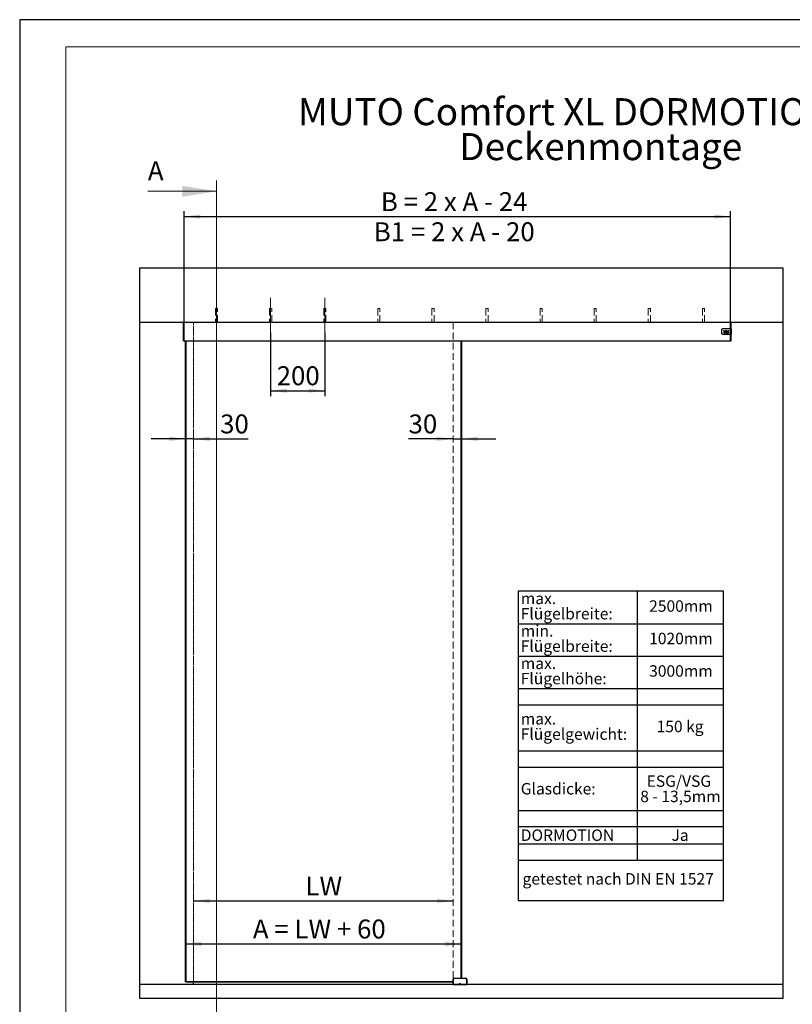
# Model space of a CAD drawing. Units: millimetres. Extents: x 0 to 217, y 0 to 297.
# Drawn here: x 0 to 143, y 115 to 297 of the extents above; entities that cross this region are included whole.
import ezdxf

# ---------------------------------------------------------------- set-up
doc = ezdxf.new("R2010")
doc.units = ezdxf.units.MM
doc.linetypes.add('CENTERX2', pattern=[20.32, 12.7, -2.54, 2.54, -2.54])
doc.linetypes.add('HIDDEN', pattern=[1.905, 1.27, -0.635])
for name, color, linetype in [('BEMASSUNG', 7, 'Continuous'), ('DEUTSCH', 7, 'Continuous'), ('FORMAT', 7, 'Continuous'), ('MITTELLINIE', 7, 'Continuous')]:
    doc.layers.add(name, color=color, linetype=linetype)
doc.styles.add('SLDTEXTSTYLE0', font='TXT', dxfattribs={"width": 0.75})
doc.styles.add('SLDTEXTSTYLE2', font='TXT', dxfattribs={"width": 0.605})
doc.styles.add('SLDTEXTSTYLE3', font='TXT', dxfattribs={"width": 0.7})
doc.styles.add('SLDTEXTSTYLE4', font='TXT', dxfattribs={"width": 0.659091})
doc.styles.add('SLDTEXTSTYLE5', font='TXT', dxfattribs={"width": 0.642857})
doc.styles.add('SLDTEXTSTYLE6', font='TXT', dxfattribs={"width": 0.65})
doc.dimstyles.new('SLDDIMSTYLE0', dxfattribs={"dimtxt": 3.5, "dimasz": 3, "dimexe": 0, "dimexo": 0.0625, "dimgap": 0.875, "dimtad": 1, "dimlfac": 20, "dimrnd": 1e-09, "dimzin": 12, "dimdsep": 46, "dimtxsty": 'SLDTEXTSTYLE0', "dimsah": 1, "dimcen": 0.09, "dimadec": 0, "dimazin": 3, "dimtfac": 1, "dimtofl": 0, "dimtmove": 0, "dimatfit": 3, "dimfxl": 0, "dimfrac": 2, "dimtolj": 1, "dimtzin": 12, "dimarcsym": 0})
doc.dimstyles.new('SLDDIMSTYLE1', dxfattribs={"dimtxt": 3.5, "dimasz": 3, "dimexe": 0, "dimexo": 0.0625, "dimgap": 0.875, "dimtad": 1, "dimlfac": 20, "dimrnd": 1e-09, "dimzin": 12, "dimdsep": 46, "dimtxsty": 'SLDTEXTSTYLE0', "dimsah": 1, "dimcen": 0.09, "dimadec": 0, "dimazin": 3, "dimtfac": 1, "dimtmove": 0, "dimatfit": 0, "dimfxl": 0, "dimfrac": 2, "dimtolj": 1, "dimtzin": 12, "dimarcsym": 0})

# ---------------------------------------------------------------- blocks, each defined once
blk = doc.blocks.new('SW_NOTE_2')
at = {"layer": 'DEUTSCH', "color": 0, "char_height": 5, "attachment_point": 2, "style": 'SLDTEXTSTYLE2'}
for s, insert in [('MUTO Comfort XL DORMOTION 150', (57.27, 6.45)), ('Deckenmontage', (57.34, -0.01))]:
    blk.add_mtext(s, dxfattribs=dict(at, insert=insert))
blk = doc.blocks.new('SW_TABLEANNOTATION_0')
at = {"layer": 'DEUTSCH', "color": 0}
for p, q in [((0, 0), (0, -57.2)), ((38, 0), (0, 0)), ((22, 0), (22, -49.7)), ((38, -57.2), (38, 0)), ((0, -6), (38, -6)), ((0, -12), (38, -12)), ((0, -18), (38, -18)), ((0, -21), (38, -21)), ((0, -29.53), (38, -29.53)), ((0, -32.53), (38, -32.53)), ((0, -40.52), (38, -40.52)), ((0, -43.52), (38, -43.52)), ((0, -46.7), (38, -46.7)), ((0, -49.7), (38, -49.7)), ((0, -57.2), (38, -57.2))]:
    blk.add_line(p, q, dxfattribs=at)
at = {"layer": 'DEUTSCH', "color": 0, "attachment_point": 1}
for s, insert, char_height, style in [('max.', (0.5, -0.27), 2.117, 'SLDTEXTSTYLE0'), ('2500mm', (24.23, -1.68), 2.117, 'SLDTEXTSTYLE0'), ('Flügelbreite:', (0.5, -3.09), 2.1167, 'SLDTEXTSTYLE0'), ('min.', (0.5, -6.27), 2.117, 'SLDTEXTSTYLE0'), ('Flügelbreite:', (0.5, -9.09), 2.1167, 'SLDTEXTSTYLE0'), ('1020mm', (24.23, -7.68), 2.117, 'SLDTEXTSTYLE0'), ('max.', (0.5, -12.27), 2.117, 'SLDTEXTSTYLE0'), ('3000mm', (24.23, -13.68), 2.117, 'SLDTEXTSTYLE0'), ('Flügelhöhe:', (0.5, -15.09), 2.1167, 'SLDTEXTSTYLE0'), ('max.', (0.5, -22.53), 2.117, 'SLDTEXTSTYLE0'), ('Flügelgewicht:', (0.5, -25.36), 2.1167, 'SLDTEXTSTYLE0'), ('150 kg', (25.61, -23.95), 2.117, 'SLDTEXTSTYLE0'), ('ESG/VSG', (23.77, -34.05), 2.117, 'SLDTEXTSTYLE0'), ('Glasdicke:', (0.5, -35.46), 2.117, 'SLDTEXTSTYLE0'), ('8 - 13,5mm', (22.59, -36.88), 2.117, 'SLDTEXTSTYLE3'), ('DORMOTION', (0.5, -44.05), 2.117, 'SLDTEXTSTYLE0'), ('Ja', (28.36, -44.05), 2.117, 'SLDTEXTSTYLE0'), ('getestet nach DIN EN 1527', (0.82, -52.13), 2.1167, 'SLDTEXTSTYLE0')]:
    blk.add_mtext(s, dxfattribs=dict(at, insert=insert, char_height=char_height, style=style))
blk = doc.blocks.new('_D')
at = {"layer": 'BEMASSUNG'}
for p, q in [((30.39, 241.05), (30.39, 261.59)), ((30.39, 260.59), (131.39, 260.59)), ((131.39, 241.05), (131.39, 261.59))]:
    blk.add_line(p, q, dxfattribs=at)
for points in [[(30.39, 260.59), (33.39, 260.19), (33.39, 260.99)], [(131.39, 260.59), (128.39, 260.99), (128.39, 260.19)]]:
    blk.add_solid(points, dxfattribs=at)
at = {"layer": 'BEMASSUNG', "char_height": 3.5, "attachment_point": 1}
for s, insert, style in [('B = 2 x A - 24', (66.76, 265.1), 'SLDTEXTSTYLE5'), ('B1 = 2 x A - 20', (65.46, 259.54), 'SLDTEXTSTYLE6')]:
    blk.add_mtext(s, dxfattribs=dict(at, insert=insert, style=style))
blk = doc.blocks.new('_D_1')
at = {"layer": 'BEMASSUNG'}
blk.add_line((32.14, 134.05), (80.14, 134.05), dxfattribs=at)
for points in [[(32.14, 134.05), (35.14, 133.65), (35.14, 134.45)], [(80.14, 134.05), (77.14, 134.45), (77.14, 133.65)]]:
    blk.add_solid(points, dxfattribs=at)
at = {"layer": 'BEMASSUNG', "insert": (52.82, 138.56), "char_height": 3.5, "attachment_point": 1, "style": 'SLDTEXTSTYLE0'}
blk.add_mtext('LW', dxfattribs=at)
blk = doc.blocks.new('_D_2')
at = {"layer": 'BEMASSUNG'}
blk.add_line((30.64, 126.09), (81.64, 126.09), dxfattribs=at)
for points in [[(30.64, 126.09), (33.64, 125.69), (33.64, 126.49)], [(81.64, 126.09), (78.64, 126.49), (78.64, 125.69)]]:
    blk.add_solid(points, dxfattribs=at)
at = {"layer": 'BEMASSUNG', "insert": (43.1, 130.61), "char_height": 3.5, "attachment_point": 1, "style": 'SLDTEXTSTYLE4'}
blk.add_mtext('A = LW + 60', dxfattribs=at)
blk = doc.blocks.new('_D_3')
at = {"layer": 'BEMASSUNG'}
for p, q in [((80.14, 219.49), (71.88, 219.49)), ((80.14, 219.49), (81.64, 219.49)), ((81.64, 219.49), (87.99, 219.49))]:
    blk.add_line(p, q, dxfattribs=at)
for points in [[(80.14, 219.49), (77.14, 219.89), (77.14, 219.09)], [(81.64, 219.49), (84.64, 219.09), (84.64, 219.89)]]:
    blk.add_solid(points, dxfattribs=at)
at = {"layer": 'BEMASSUNG', "insert": (71.88, 224), "char_height": 3.5, "attachment_point": 1, "style": 'SLDTEXTSTYLE0'}
blk.add_mtext('30', dxfattribs=at)
blk = doc.blocks.new('_D_4')
at = {"layer": 'BEMASSUNG'}
for p, q in [((30.64, 219.49), (24.29, 219.49)), ((32.14, 219.49), (30.64, 219.49)), ((32.14, 219.49), (42.22, 219.49))]:
    blk.add_line(p, q, dxfattribs=at)
for points in [[(30.64, 219.49), (27.64, 219.89), (27.64, 219.09)], [(32.14, 219.49), (35.14, 219.09), (35.14, 219.89)]]:
    blk.add_solid(points, dxfattribs=at)
at = {"layer": 'BEMASSUNG', "insert": (37.05, 224), "char_height": 3.5, "attachment_point": 1, "style": 'SLDTEXTSTYLE0'}
blk.add_mtext('30', dxfattribs=at)
blk = doc.blocks.new('_D_5')
at = {"layer": 'BEMASSUNG'}
for p, q in [((46.39, 239.07), (46.39, 227.4)), ((56.39, 239.07), (56.39, 227.4)), ((46.39, 228.4), (56.39, 228.4))]:
    blk.add_line(p, q, dxfattribs=at)
for points in [[(46.39, 228.4), (49.39, 228), (49.39, 228.8)], [(56.39, 228.4), (53.39, 228.8), (53.39, 228)]]:
    blk.add_solid(points, dxfattribs=at)
at = {"layer": 'BEMASSUNG', "insert": (47.51, 232.91), "char_height": 3.5, "attachment_point": 1, "style": 'SLDTEXTSTYLE0'}
blk.add_mtext('200', dxfattribs=at)

msp = doc.modelspace()

# ---------------------------------------------------------------- linework, layer by layer
at = {"color": 7, "linetype": 'Continuous', "lineweight": 0}
for p, q in [((36.39022, 267.2676), (36.39022, 99.8676)), ((23.69022, 265.2676), (36.39022, 265.2676))]:
    msp.add_line(p, q, dxfattribs=at)
at = {"color": 7, "linetype": 'Continuous', "lineweight": 30}
for p, q in [((141.14022, 251.0676), (22.14022, 251.0676)), ((22.14022, 251.0676), (22.14022, 241.0676)), ((141.14022, 241.0676), (141.14022, 251.0676)), ((22.14022, 241.0676), (141.14022, 241.0676)), ((22.14022, 241.0676), (22.14022, 118.5676)), ((30.29022, 241.06498), (30.39022, 241.0676)), ((30.29022, 241.04999), (30.29022, 241.06498)), ((30.39022, 241.05261), (30.29022, 241.04999)), ((30.29022, 237.63522), (30.29022, 241.04999)), ((30.39022, 237.6176), (30.39022, 241.0676)), ((30.39022, 237.6326), (30.39022, 241.05261)), ((131.39022, 241.05461), (131.39022, 241.0676)), ((131.49022, 241.05011), (131.39022, 241.05273)), ((131.39022, 239.89419), (131.39022, 241.05273)), ((131.39475, 241.0676), (131.49022, 241.0651)), ((131.49022, 241.0651), (131.49022, 241.05011)), ((131.49022, 239.8434), (131.49022, 241.05011)), ((141.14022, 118.5676), (141.14022, 241.0676)), ((129.74022, 239.6926), (129.74022, 238.9926)), ((131.36522, 239.8426), (129.89022, 239.8426)), ((129.89022, 238.8426), (131.36522, 238.8426)), ((130.09042, 239.55635), (130.17503, 239.2597)), ((130.17503, 239.2597), (130.23721, 239.2597)), ((130.17778, 239.23), (130.17778, 239.06784)), ((130.26631, 239.23), (130.17778, 239.23)), ((130.17778, 239.06784), (130.2813, 239.06784)), ((130.23721, 239.2597), (130.19551, 239.4051)), ((130.2553, 239.19611), (130.23108, 239.19611)), ((130.23108, 239.19611), (130.23108, 239.0992)), ((130.25531, 239.0992), (130.23108, 239.0992)), ((130.26499, 239.18642), (130.26499, 239.10889)), ((130.31829, 239.17859), (130.31829, 239.11926)), ((130.33768, 239.17189), (130.33768, 239.12343)), ((130.37877, 239.06784), (130.44194, 239.06784)), ((130.39219, 239.17963), (130.39219, 239.11568)), ((130.42623, 239.23001), (130.39448, 239.23001)), ((130.40867, 239.19611), (130.41206, 239.19611)), ((130.40871, 239.09933), (130.41206, 239.09934)), ((130.42853, 239.17964), (130.42853, 239.11567)), ((130.48304, 239.17188), (130.48304, 239.12343)), ((130.59036, 239.56875), (130.48454, 239.38547)), ((130.50242, 239.23001), (130.50242, 239.06784)), ((130.60671, 239.23001), (130.50242, 239.23001)), ((130.50242, 239.06784), (130.55087, 239.06784)), ((130.51109, 239.3128), (130.59036, 239.45009)), ((130.57317, 239.19974), (130.55087, 239.19974)), ((130.55087, 239.19974), (130.55087, 239.1634)), ((130.57316, 239.1634), (130.55087, 239.1634)), ((130.55087, 239.06784), (130.55087, 239.13508)), ((130.56656, 239.13508), (130.55087, 239.13508)), ((130.59346, 239.06784), (130.56656, 239.13508)), ((130.58964, 239.17988), (130.58964, 239.18328)), ((130.69618, 239.38547), (130.59036, 239.56875)), ((130.59036, 239.45009), (130.66962, 239.3128)), ((130.59346, 239.06784), (130.64645, 239.06784)), ((130.64645, 239.06784), (130.61252, 239.13281)), ((130.74469, 239.23001), (130.66716, 239.23001)), ((130.66716, 239.23001), (130.66716, 239.06784)), ((130.66716, 239.06784), (130.71562, 239.06784)), ((130.71562, 239.1865), (130.72044, 239.1865)), ((130.71562, 239.06784), (130.71562, 239.1865)), ((130.74655, 239.06784), (130.72044, 239.1865)), ((130.74469, 239.23001), (130.76645, 239.13113)), ((130.74655, 239.06784), (130.79128, 239.06784)), ((130.76645, 239.13113), (130.77139, 239.13113)), ((130.77139, 239.13113), (130.79314, 239.23001)), ((130.79128, 239.06784), (130.81739, 239.1865)), ((130.87067, 239.23001), (130.79314, 239.23001)), ((130.81739, 239.1865), (130.82222, 239.1865)), ((130.82222, 239.06784), (130.82222, 239.1865)), ((130.82222, 239.06784), (130.87067, 239.06784)), ((130.87067, 239.23001), (130.87067, 239.06784)), ((130.88096, 239.06784), (130.91912, 239.23001)), ((130.88096, 239.06784), (130.93897, 239.06784)), ((131.01119, 239.23001), (130.91912, 239.23001)), ((130.93897, 239.06784), (130.94395, 239.09553)), ((130.9852, 239.4051), (130.9435, 239.2597)), ((130.9435, 239.2597), (131.00568, 239.2597)), ((130.98636, 239.09553), (130.94395, 239.09553)), ((130.94893, 239.12322), (130.96033, 239.1865)), ((130.94893, 239.12322), (130.98138, 239.12322)), ((130.96033, 239.1865), (130.96999, 239.1865)), ((130.96999, 239.1865), (130.98138, 239.12322)), ((130.99135, 239.06784), (130.98636, 239.09553)), ((130.99135, 239.06784), (131.04935, 239.06784)), ((131.00568, 239.2597), (131.09029, 239.55635)), ((131.01119, 239.23001), (131.04935, 239.06784)), ((131.36522, 239.8426), (131.44022, 239.8426)), ((131.36522, 238.8426), (131.36522, 239.8426)), ((131.44022, 238.8426), (131.36522, 238.8426)), ((131.45523, 239.89248), (131.39022, 239.89419)), ((131.39022, 239.8426), (131.39022, 239.89419)), ((131.39022, 238.79078), (131.39022, 238.8426)), ((131.39022, 238.79078), (131.45523, 238.79248)), ((131.39022, 237.63248), (131.39022, 238.79078)), ((131.40022, 239.89392), (131.40022, 239.8426)), ((131.40022, 238.8426), (131.40022, 238.79104)), ((131.44022, 239.89288), (131.44022, 239.8426)), ((131.44022, 238.8426), (131.44022, 239.8426)), ((131.44022, 238.8426), (131.44022, 238.79209)), ((131.45523, 239.89248), (131.45523, 239.84248)), ((131.45523, 239.84248), (131.49022, 239.8434)), ((131.45523, 238.84248), (131.45523, 238.79248)), ((131.49022, 238.84157), (131.45523, 238.84248)), ((131.49022, 239.8434), (131.49022, 238.84157)), ((131.49022, 237.6351), (131.49022, 238.84157)), ((30.29022, 237.63522), (30.39022, 237.6326)), ((30.29022, 237.62022), (30.29022, 237.63522)), ((30.39022, 237.6176), (30.29022, 237.62022)), ((30.39022, 237.6176), (131.39022, 237.6176)), ((30.64022, 119.0676), (30.64022, 237.6176)), ((30.69022, 237.6176), (30.69022, 119.1176)), ((81.59022, 119.74959), (81.59022, 237.6176)), ((81.64022, 237.6176), (81.64022, 119.74959)), ((131.39022, 237.63248), (131.49022, 237.6351)), ((131.39022, 237.6176), (131.39022, 237.6306)), ((131.49022, 237.6201), (131.39022, 237.61748)), ((131.49022, 237.6351), (131.49022, 237.6201)), ((22.14022, 118.5676), (22.14022, 116.0676)), ((141.14022, 118.5676), (22.14022, 118.5676)), ((30.69022, 119.1176), (30.64022, 119.0676)), ((80.14022, 119.0676), (30.64022, 119.0676)), ((30.69022, 119.1176), (80.14022, 119.1176)), ((32.14022, 118.5676), (32.14022, 119.0676)), ((80.14022, 118.61459), (80.14022, 119.54959)), ((80.16522, 119.54959), (80.14022, 119.54959)), ((80.14022, 118.61459), (80.14022, 118.5676)), ((80.15522, 118.59959), (82.62522, 118.59959)), ((80.16522, 118.62459), (80.16522, 119.54959)), ((80.16522, 118.62459), (82.61522, 118.62459)), ((80.16522, 118.59959), (80.16522, 118.5826)), ((80.16522, 118.5826), (80.16636, 118.5826)), ((82.60022, 118.5826), (80.18022, 118.5826)), ((80.18022, 118.5826), (80.18022, 118.5676)), ((80.34022, 119.72459), (80.34022, 119.74959)), ((80.34022, 119.74959), (82.44022, 119.74959)), ((82.44022, 119.72459), (80.34022, 119.72459)), ((81.33971, 118.68912), (81.34074, 118.74684)), ((81.38919, 118.65937), (81.33971, 118.68912)), ((81.34074, 118.74684), (81.39124, 118.77482)), ((81.4397, 118.68734), (81.38919, 118.65937)), ((81.39124, 118.77482), (81.44072, 118.74507)), ((81.4397, 118.68734), (81.44072, 118.74507)), ((82.44022, 119.74959), (82.44022, 119.72459)), ((82.60022, 118.5826), (82.61082, 118.5826)), ((82.60022, 118.5676), (82.60022, 118.5826)), ((82.61082, 118.5826), (82.61522, 118.5826)), ((82.61522, 119.54959), (82.61522, 118.62459)), ((82.61522, 119.54959), (82.64022, 119.54959)), ((82.61522, 118.59959), (82.61522, 118.5826)), ((82.64022, 119.54959), (82.64022, 118.61459)), ((141.14022, 116.0676), (141.14022, 118.5676)), ((22.14022, 116.0676), (141.14022, 116.0676))]:
    msp.add_line(p, q, dxfattribs=at)
at = {"color": 7, "linetype": 'HIDDEN', "lineweight": 0}
for p, q in [((141.14022, 251.0676), (22.14022, 251.0676)), ((22.14022, 251.0676), (22.14022, 241.0676)), ((141.14022, 241.0676), (141.14022, 251.0676)), ((36.19022, 243.5676), (36.59022, 243.5676)), ((36.19022, 243.5676), (36.19022, 241.0676)), ((36.59022, 241.0676), (36.59022, 243.5676)), ((46.19022, 243.5676), (46.59022, 243.5676)), ((46.19022, 243.5676), (46.19022, 241.0676)), ((46.59022, 241.0676), (46.59022, 243.5676)), ((56.19022, 243.5676), (56.59022, 243.5676)), ((56.19022, 243.5676), (56.19022, 241.0676)), ((56.59022, 241.0676), (56.59022, 243.5676)), ((66.19022, 243.5676), (66.59022, 243.5676)), ((66.19022, 243.5676), (66.19022, 241.0676)), ((66.59022, 241.0676), (66.59022, 243.5676)), ((76.19022, 243.5676), (76.59022, 243.5676)), ((76.19022, 243.5676), (76.19022, 241.0676)), ((76.59022, 241.0676), (76.59022, 243.5676)), ((86.19022, 243.5676), (86.59022, 243.5676)), ((86.19022, 243.5676), (86.19022, 241.0676)), ((86.59022, 241.0676), (86.59022, 243.5676)), ((96.19022, 243.5676), (96.59022, 243.5676)), ((96.19022, 243.5676), (96.19022, 241.0676)), ((96.59022, 241.0676), (96.59022, 243.5676)), ((106.19022, 243.5676), (106.59022, 243.5676)), ((106.19022, 243.5676), (106.19022, 241.0676)), ((106.59022, 241.0676), (106.59022, 243.5676)), ((116.19022, 243.5676), (116.59022, 243.5676)), ((116.19022, 243.5676), (116.19022, 241.0676)), ((116.59022, 241.0676), (116.59022, 243.5676)), ((126.19022, 243.5676), (126.59022, 243.5676)), ((126.19022, 243.5676), (126.19022, 241.0676)), ((126.59022, 241.0676), (126.59022, 243.5676)), ((32.14022, 241.0676), (22.14022, 241.0676)), ((22.14022, 241.0676), (22.14022, 118.5676)), ((22.14022, 241.0676), (141.14022, 241.0676)), ((32.14022, 119.0676), (32.14022, 241.0676)), ((32.14022, 118.5676), (32.14022, 241.0676)), ((36.19078, 241.0676), (36.58966, 241.0676)), ((46.19078, 241.0676), (46.58966, 241.0676)), ((56.19078, 241.0676), (56.58966, 241.0676)), ((66.19078, 241.0676), (66.58966, 241.0676)), ((76.19078, 241.0676), (76.58966, 241.0676)), ((80.14022, 241.0676), (80.14022, 118.61459)), ((141.14022, 241.0676), (80.14022, 241.0676)), ((80.14022, 241.0676), (80.14022, 118.5676)), ((86.19078, 241.0676), (86.58966, 241.0676)), ((96.19078, 241.0676), (96.58966, 241.0676)), ((106.19078, 241.0676), (106.58966, 241.0676)), ((116.19078, 241.0676), (116.58966, 241.0676)), ((126.19078, 241.0676), (126.58966, 241.0676)), ((141.14022, 118.5676), (141.14022, 241.0676)), ((22.14022, 118.5676), (32.14022, 118.5676)), ((22.14022, 118.5676), (22.14022, 116.0676)), ((141.14022, 118.5676), (22.14022, 118.5676)), ((80.14022, 118.5676), (141.14022, 118.5676)), ((141.14022, 116.0676), (141.14022, 118.5676)), ((22.14022, 116.0676), (141.14022, 116.0676))]:
    msp.add_line(p, q, dxfattribs=at)
at = {"color": 8, "linetype": 'Continuous', "lineweight": 30}
for p, q in [((80.16636, 118.5826), (80.18022, 118.5826)), ((80.18022, 118.59959), (80.18022, 118.5826)), ((82.60022, 118.59959), (82.60022, 118.5826))]:
    msp.add_line(p, q, dxfattribs=at)
at = {"color": 7, "linetype": 'Continuous', "lineweight": 30}
for radius in [0.08105, 0.07853]:
    msp.add_circle((81.39022, 118.71709), radius, dxfattribs=at)
for centre, radius, start, end in [((129.89022, 239.6926), 0.15, 90, 180), ((129.89022, 238.9926), 0.15, 180, 270), ((130.59036, 240.16945), 0.79109, 230.8051, 262.3128), ((130.59036, 240.16945), 0.86031, 242.6803787, 260.4333), ((130.2553, 239.18642), 0.00969, 0, 89.9999919), ((130.25531, 239.10889), 0.00969, 270, 0), ((130.26505, 239.17674), 0.05328, 1.991844, 88.642282), ((130.26499, 239.11859), 0.0533, 287.81417, 0.72756), ((130.39582, 239.17189), 0.05814, 91.314114, 180), ((130.39582, 239.12343), 0.05814, 180, 252.95289), ((130.40867, 239.17963), 0.01648, 90, 180), ((130.40867, 239.11581), 0.01648, 180.4578156, 270.1346952), ((130.41206, 239.17964), 0.01647, 0, 90), ((130.41206, 239.1158), 0.01647, 269.989232, 359.5498604), ((130.42489, 239.17188), 0.05815, 0.0002194, 88.68078), ((130.4249, 239.12343), 0.05814, 287.0466634, 359.9995221), ((130.59037, 240.16945), 0.86032, 260.4324861, 264.7126756), ((130.57316, 239.17988), 0.01648, 270, 0.02033), ((130.57317, 239.18328), 0.01647, 0.0203251, 90.0000022), ((130.59758, 239.18069), 0.05016, 287.3259516, 79.51836), ((130.59035, 240.16945), 0.86031, 275.2865271, 297.31967), ((130.59035, 240.16945), 0.79109, 277.68722, 309.1949064), ((80.34022, 119.54959), 0.2, 90, 180), ((82.44022, 119.54959), 0.2, 0, 90), ((82.60022, 118.5826), 0.015, 270, 0)]:
    msp.add_arc(centre, radius, start, end, dxfattribs=at)
for points, knots in [([(80.14022, 118.61459), (80.1403, 118.61463), (80.14048, 118.6147), (80.14191, 118.61528), (80.14422, 118.6162), (80.14813, 118.61774), (80.15326, 118.61987), (80.15941, 118.62229), (80.16319, 118.62379), (80.16522, 118.62459)], [0, 0, 0, 0, 0.115586246, 0.23513233, 0.359251057, 0.488490112, 0.70099861, 0.839753797, 1, 1, 1, 1]), ([(80.16522, 118.62459), (80.16442, 118.62257), (80.16292, 118.61879), (80.16049, 118.61264), (80.15837, 118.6075), (80.15683, 118.60359), (80.15591, 118.60128), (80.15533, 118.59986), (80.15525, 118.59968), (80.15522, 118.59959)], [0, 0, 0, 0, 0.1602216936, 0.2989686804, 0.5115095127, 0.6407343746, 0.7648482831, 0.884399178, 1, 1, 1, 1]), ([(80.16522, 119.54959), (80.16757, 119.5716), (80.1712, 119.60559), (80.19299, 119.64637), (80.21561, 119.67422), (80.24345, 119.69683), (80.28423, 119.71861), (80.31821, 119.72224), (80.34022, 119.72459)], [0, 0, 0, 0, 0.239442945, 0.369770397, 0.500000044, 0.630327452, 0.760557055, 1, 1, 1, 1]), ([(80.16636, 118.5826), (80.16649, 118.58168), (80.16677, 118.57981), (80.16772, 118.57703), (80.16906, 118.57441), (80.1708, 118.57207), (80.17288, 118.57012), (80.17522, 118.56868), (80.17775, 118.56775), (80.1795, 118.56765), (80.18037, 118.5676)], [0, 0, 0, 0, 0.119960142, 0.241933271, 0.365638488, 0.490789685, 0.617096449, 0.744264947, 0.871998807, 1, 1, 1, 1]), ([(82.61522, 119.54959), (82.61287, 119.5716), (82.60924, 119.60558), (82.58745, 119.64636), (82.56484, 119.6742), (82.53699, 119.69682), (82.49621, 119.71861), (82.46222, 119.72224), (82.44022, 119.72459)], [0, 0, 0, 0, 0.239442945, 0.3696725479, 0.499999956, 0.6302296029, 0.760557055, 1, 1, 1, 1]), ([(82.62522, 118.59959), (82.62518, 118.59968), (82.62511, 118.59986), (82.62453, 118.60128), (82.62361, 118.60359), (82.62207, 118.6075), (82.61994, 118.61264), (82.61752, 118.61879), (82.61602, 118.62257), (82.61522, 118.62459)], [0, 0, 0, 0, 0.115586246, 0.23513233, 0.359251057, 0.488490112, 0.700998608, 0.839753796, 1, 1, 1, 1]), ([(82.61522, 118.62459), (82.61724, 118.62379), (82.62102, 118.62229), (82.62717, 118.61987), (82.63231, 118.61774), (82.63622, 118.6162), (82.63853, 118.61528), (82.63996, 118.6147), (82.64013, 118.61463), (82.64022, 118.61459)], [0, 0, 0, 0, 0.160221692, 0.298968679, 0.511509513, 0.640734375, 0.764848283, 0.884399178, 1, 1, 1, 1])]:
    msp.add_open_spline(points, degree=3, knots=knots, dxfattribs=at)
for points in [[(80.15522, 118.59959), (80.15325, 118.59982), (80.14932, 118.60027), (80.14436, 118.60374), (80.14089, 118.6087), (80.14044, 118.61263), (80.14022, 118.61459)], [(82.64022, 118.61459), (82.63999, 118.61263), (82.63954, 118.6087), (82.63607, 118.60374), (82.63111, 118.60027), (82.62718, 118.59982), (82.62522, 118.59959)]]:
    msp.add_open_spline(points, degree=3, dxfattribs=at)
at = {"color": 8, "linetype": 'Continuous', "lineweight": 30}
msp.add_open_spline([(81.32719, 118.6026), (81.33805, 118.59727), (81.36029, 118.58634), (81.39787, 118.58397), (81.42761, 118.58868), (81.44185, 118.59744), (81.44536, 118.59959)], degree=3, knots=[0, 0, 0, 0, 0.290969237, 0.595693603, 0.900417969, 1, 1, 1, 1], dxfattribs=at)
at = {"color": 7, "linetype": 'Continuous', "lineweight": 0}
msp.add_solid([(36.39022, 265.2676), (30.04022, 266.2836), (30.04022, 264.2516)], dxfattribs=at)
at = {"layer": 'FORMAT'}
for p, q in [((210, 297), (0, 297)), ((0, 297), (0, 0))]:
    msp.add_line(p, q, dxfattribs=at)
at = {"layer": 'FORMAT', "lineweight": 15}
for p, q in [((8.5, 292), (8.5, 5)), ((205.5, 292), (8.5, 292))]:
    msp.add_line(p, q, dxfattribs=at)
at = {"layer": 'MITTELLINIE', "linetype": 'CENTERX2', "lineweight": 0}
for p, q in [((36.39022, 244.57505), (36.39022, 240.28481)), ((46.39022, 239.0676), (46.39022, 245.5676)), ((56.39022, 239.0676), (56.39022, 245.5676))]:
    msp.add_line(p, q, dxfattribs=at)

# ---------------------------------------------------------------- block references
at = {"layer": 'DEUTSCH'}
for name, p in [('SW_NOTE_2', (50.06945, 276.04167)), ('SW_TABLEANNOTATION_0', (92.12431, 191.31438))]:
    msp.add_blockref(name, p, dxfattribs=at)

# ---------------------------------------------------------------- texts
at = {"color": 7, "linetype": 'Continuous', "insert": (23.69022, 270.8264), "char_height": 3.5, "attachment_point": 1, "style": 'SLDTEXTSTYLE0'}
msp.add_mtext('A', dxfattribs=at)

# ---------------------------------------------------------------- dimensions: what is measured, and where the dimension line sits
at = {"layer": 'BEMASSUNG'}
for base, p1, p2, text, picture, middle in [((131.39022, 255.03224), (30.39022, 241.05261), (131.39022, 241.05273), 'B = 2 x A - 24', '_D', (80.89022, 255.03224)), ((80.14022, 134.046), (32.14022, 118.5676), (80.14022, 118.5676), 'LW', '_D_1', (56.14022, 134.046)), ((81.64022, 126.09362), (30.64022, 119.0676), (81.64022, 119.0676), 'A = LW + 60', '_D_2', (56.14022, 126.09362))]:
    dim = msp.add_linear_dim(base=base, p1=p1, p2=p2, text=text, dimstyle='SLDDIMSTYLE0', dxfattribs=at)
    dim.commit()
    dim.dimension.update_dxf_attribs({"geometry": picture, "text_midpoint": middle, "dimtype": 160})
for base, p1, p2, dimstyle, picture, middle in [((30.64022, 219.49146), (32.14022, 241.0676), (30.64022, 239.2176), 'SLDDIMSTYLE1', '_D_4', (39.63547, 219.49146)), ((81.64022, 219.49146), (80.14022, 241.0676), (81.64022, 239.2176), 'SLDDIMSTYLE1', '_D_3', (74.46461, 219.49146)), ((56.39022, 228.39799), (46.39022, 239.0676), (56.39022, 239.0676), 'SLDDIMSTYLE0', '_D_5', (51.39022, 228.39799))]:
    dim = msp.add_linear_dim(base=base, p1=p1, p2=p2, dimstyle=dimstyle, dxfattribs=at)
    dim.commit()
    dim.dimension.update_dxf_attribs({"geometry": picture, "text_midpoint": middle, "dimtype": 160})

doc.saveas('drawing.dxf')
